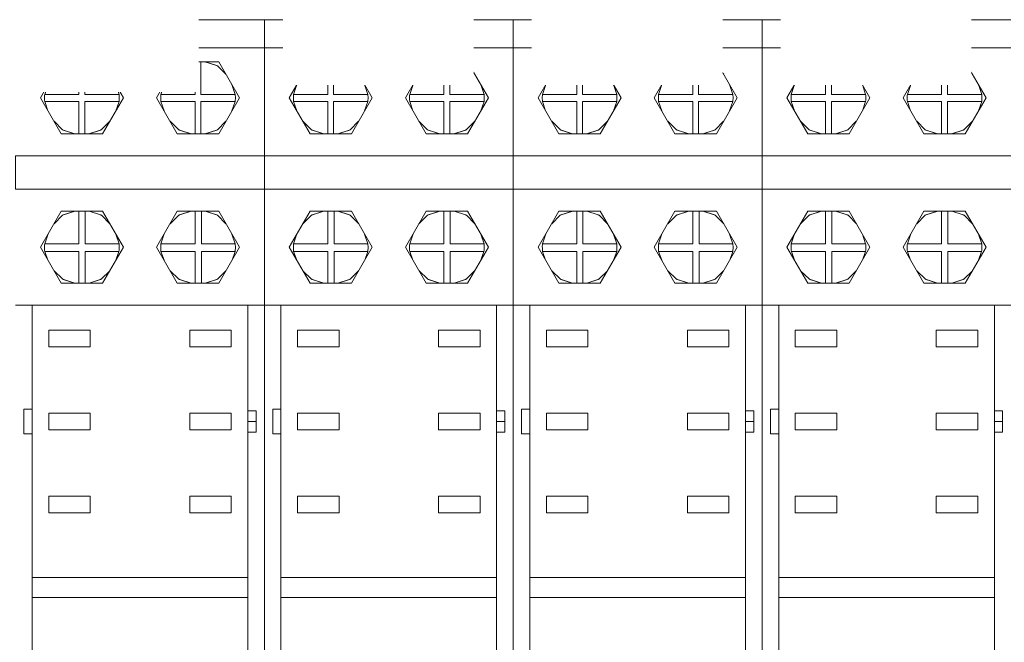
# Model space of a CAD drawing. Units: millimetres. Extents: x -3352 to 3293, y -45 to 342.
# Drawn here: x 2300 to 2312, y 147 to 155 of the extents above; entities that cross this region are included whole.
import ezdxf

# ---------------------------------------------------------------- set-up
doc = ezdxf.new("R2010")
doc.units = ezdxf.units.MM
doc.layers.add('1 Основная', color=30, linetype='Continuous', lineweight=50)
doc.layers.add('ТЕКСТ', color=7, linetype='Continuous', lineweight=13)
doc.styles.add('gost2304', font='times.ttf', dxfattribs={"width": 0.8, "height": 2.5})

msp = doc.modelspace()

# ---------------------------------------------------------------- linework, layer by layer
at = {"layer": '1 Основная', "linetype": 'Continuous', "lineweight": 0, "ltscale": 4}
for p, q in [((2300.295, 154.57), (2303.295, 154.57)), ((2300.695, 154.57), (2301.395, 154.57)), ((2303.295, 139.57), (2303.295, 154.57)), ((2303.295, 139.57), (2303.295, 154.57)), ((2303.295, 154.57), (2306.295, 154.57)), ((2303.695, 154.57), (2304.395, 154.57)), ((2306.295, 139.57), (2306.295, 154.57)), ((2306.295, 139.57), (2306.295, 154.57)), ((2306.295, 154.57), (2309.295, 154.57)), ((2306.695, 154.57), (2307.395, 154.57)), ((2309.295, 139.57), (2309.295, 154.57)), ((2309.295, 139.57), (2309.295, 154.57)), ((2309.295, 154.57), (2312.295, 154.57)), ((2309.695, 154.57), (2310.395, 154.57)), ((2300.295, 154.23), (2303.295, 154.23)), ((2303.295, 154.23), (2306.295, 154.23)), ((2306.295, 154.23), (2309.295, 154.23)), ((2309.295, 154.23), (2312.295, 154.23)), ((2300.758, 153.913), (2300.861, 154.015)), ((2300.845, 154.063), (2301.345, 154.063)), ((2300.861, 154.015), (2301.012, 154.063)), ((2300.868, 154.017), (2300.87, 154.02)), ((2300.87, 154.02), (2301.01, 154.063)), ((2301.06, 153.669), (2301.06, 154.063)), ((2301.179, 154.063), (2301.329, 154.015)), ((2301.181, 154.063), (2301.32, 154.02)), ((2301.32, 154.02), (2301.322, 154.017)), ((2301.329, 154.015), (2301.432, 153.913)), ((2302.158, 153.913), (2302.261, 154.015)), ((2302.245, 154.063), (2302.745, 154.063)), ((2302.261, 154.015), (2302.412, 154.063)), ((2302.268, 154.017), (2302.27, 154.02)), ((2302.27, 154.02), (2302.41, 154.063)), ((2302.46, 153.669), (2302.46, 154.063)), ((2302.579, 154.063), (2302.729, 154.015)), ((2302.581, 154.063), (2302.72, 154.02)), ((2302.72, 154.02), (2302.722, 154.017)), ((2302.729, 154.015), (2302.832, 153.913)), ((2303.758, 153.913), (2303.861, 154.015)), ((2303.845, 154.063), (2304.345, 154.063)), ((2303.861, 154.015), (2304.012, 154.063)), ((2303.868, 154.017), (2303.87, 154.02)), ((2303.87, 154.02), (2304.01, 154.063)), ((2304.06, 153.669), (2304.06, 154.063)), ((2304.179, 154.063), (2304.329, 154.015)), ((2304.181, 154.063), (2304.32, 154.02)), ((2304.32, 154.02), (2304.322, 154.017)), ((2304.329, 154.015), (2304.432, 153.913)), ((2305.158, 153.913), (2305.261, 154.015)), ((2305.245, 154.063), (2305.745, 154.063)), ((2305.261, 154.015), (2305.412, 154.063)), ((2305.268, 154.017), (2305.27, 154.02)), ((2305.27, 154.02), (2305.41, 154.063)), ((2305.46, 153.669), (2305.46, 154.063)), ((2305.579, 154.063), (2305.729, 154.015)), ((2305.581, 154.063), (2305.72, 154.02)), ((2305.72, 154.02), (2305.722, 154.017)), ((2305.729, 154.015), (2305.832, 153.913)), ((2306.758, 153.913), (2306.861, 154.015)), ((2306.845, 154.063), (2307.345, 154.063)), ((2306.861, 154.015), (2307.012, 154.063)), ((2306.868, 154.017), (2306.87, 154.02)), ((2306.87, 154.02), (2307.01, 154.063)), ((2307.06, 153.669), (2307.06, 154.063)), ((2307.179, 154.063), (2307.329, 154.015)), ((2307.181, 154.063), (2307.32, 154.02)), ((2307.32, 154.02), (2307.322, 154.017)), ((2307.329, 154.015), (2307.432, 153.913)), ((2308.158, 153.913), (2308.261, 154.015)), ((2308.245, 154.063), (2308.745, 154.063)), ((2308.261, 154.015), (2308.412, 154.063)), ((2308.268, 154.017), (2308.27, 154.02)), ((2308.27, 154.02), (2308.41, 154.063)), ((2308.46, 153.669), (2308.46, 154.063)), ((2308.579, 154.063), (2308.729, 154.015)), ((2308.581, 154.063), (2308.72, 154.02)), ((2308.72, 154.02), (2308.722, 154.017)), ((2308.729, 154.015), (2308.832, 153.913)), ((2309.758, 153.913), (2309.861, 154.015)), ((2309.845, 154.063), (2310.345, 154.063)), ((2309.861, 154.015), (2310.012, 154.063)), ((2309.868, 154.017), (2309.87, 154.02)), ((2309.87, 154.02), (2310.01, 154.063)), ((2310.06, 153.669), (2310.06, 154.063)), ((2310.179, 154.063), (2310.329, 154.015)), ((2310.181, 154.063), (2310.32, 154.02)), ((2310.32, 154.02), (2310.322, 154.017)), ((2310.329, 154.015), (2310.432, 153.913)), ((2311.158, 153.913), (2311.261, 154.015)), ((2311.245, 154.063), (2311.745, 154.063)), ((2311.261, 154.015), (2311.412, 154.063)), ((2311.268, 154.017), (2311.27, 154.02)), ((2311.27, 154.02), (2311.41, 154.063)), ((2311.46, 153.669), (2311.46, 154.063)), ((2311.579, 154.063), (2311.729, 154.015)), ((2311.581, 154.063), (2311.72, 154.02)), ((2311.72, 154.02), (2311.722, 154.017)), ((2311.729, 154.015), (2311.832, 153.913)), ((2301.504, 153.789), (2301.543, 153.669)), ((2302.904, 153.789), (2302.943, 153.669)), ((2304.504, 153.789), (2304.543, 153.669)), ((2305.904, 153.789), (2305.943, 153.669)), ((2307.504, 153.789), (2307.543, 153.669)), ((2308.904, 153.789), (2308.943, 153.669)), ((2310.504, 153.789), (2310.543, 153.669)), ((2311.904, 153.789), (2311.943, 153.669)), ((2300.645, 153.643), (2300.646, 153.656)), ((2300.645, 153.643), (2300.645, 153.616)), ((2300.645, 153.616), (2300.646, 153.601)), ((2300.646, 153.656), (2300.647, 153.669)), ((2300.646, 153.601), (2300.647, 153.586)), ((2301.543, 153.669), (2301.544, 153.656)), ((2301.543, 153.586), (2301.544, 153.601)), ((2301.544, 153.656), (2301.545, 153.643)), ((2301.544, 153.601), (2301.545, 153.616)), ((2301.545, 153.643), (2301.545, 153.63)), ((2301.545, 153.616), (2301.545, 153.63)), ((2302.045, 153.643), (2302.046, 153.656)), ((2302.045, 153.643), (2302.045, 153.616)), ((2302.045, 153.616), (2302.046, 153.601)), ((2302.046, 153.656), (2302.047, 153.669)), ((2302.046, 153.601), (2302.047, 153.586)), ((2302.943, 153.669), (2302.944, 153.656)), ((2302.943, 153.586), (2302.944, 153.601)), ((2302.944, 153.656), (2302.945, 153.643)), ((2302.944, 153.601), (2302.945, 153.616)), ((2302.945, 153.643), (2302.945, 153.63)), ((2302.945, 153.616), (2302.945, 153.63)), ((2303.645, 153.643), (2303.646, 153.656)), ((2303.645, 153.643), (2303.645, 153.616)), ((2303.645, 153.616), (2303.646, 153.601)), ((2303.646, 153.656), (2303.647, 153.669)), ((2303.646, 153.601), (2303.647, 153.586)), ((2304.543, 153.669), (2304.544, 153.656)), ((2304.543, 153.586), (2304.544, 153.601)), ((2304.544, 153.656), (2304.545, 153.643)), ((2304.544, 153.601), (2304.545, 153.616)), ((2304.545, 153.643), (2304.545, 153.63)), ((2304.545, 153.616), (2304.545, 153.63)), ((2305.045, 153.643), (2305.046, 153.656)), ((2305.045, 153.643), (2305.045, 153.616)), ((2305.045, 153.616), (2305.046, 153.601)), ((2305.046, 153.656), (2305.047, 153.669)), ((2305.046, 153.601), (2305.047, 153.586)), ((2305.943, 153.669), (2305.944, 153.656)), ((2305.943, 153.586), (2305.944, 153.601)), ((2305.944, 153.656), (2305.945, 153.643)), ((2305.944, 153.601), (2305.945, 153.616)), ((2305.945, 153.643), (2305.945, 153.63)), ((2305.945, 153.616), (2305.945, 153.63)), ((2306.645, 153.643), (2306.646, 153.656)), ((2306.645, 153.643), (2306.645, 153.616)), ((2306.645, 153.616), (2306.646, 153.601)), ((2306.646, 153.656), (2306.647, 153.669)), ((2306.646, 153.601), (2306.647, 153.586)), ((2307.543, 153.669), (2307.544, 153.656)), ((2307.543, 153.586), (2307.544, 153.601)), ((2307.544, 153.656), (2307.545, 153.643)), ((2307.544, 153.601), (2307.545, 153.616)), ((2307.545, 153.643), (2307.545, 153.63)), ((2307.545, 153.616), (2307.545, 153.63)), ((2308.045, 153.643), (2308.046, 153.656)), ((2308.045, 153.643), (2308.045, 153.616)), ((2308.045, 153.616), (2308.046, 153.601)), ((2308.046, 153.656), (2308.047, 153.669)), ((2308.046, 153.601), (2308.047, 153.586)), ((2308.943, 153.669), (2308.944, 153.656)), ((2308.943, 153.586), (2308.944, 153.601)), ((2308.944, 153.656), (2308.945, 153.643)), ((2308.944, 153.601), (2308.945, 153.616)), ((2308.945, 153.643), (2308.945, 153.63)), ((2308.945, 153.616), (2308.945, 153.63)), ((2309.645, 153.643), (2309.646, 153.656)), ((2309.645, 153.643), (2309.645, 153.616)), ((2309.645, 153.616), (2309.646, 153.601)), ((2309.646, 153.656), (2309.647, 153.669)), ((2309.646, 153.601), (2309.647, 153.586)), ((2310.543, 153.669), (2310.544, 153.656)), ((2310.543, 153.586), (2310.544, 153.601)), ((2310.544, 153.656), (2310.545, 153.643)), ((2310.544, 153.601), (2310.545, 153.616)), ((2310.545, 153.643), (2310.545, 153.63)), ((2310.545, 153.616), (2310.545, 153.63)), ((2311.045, 153.643), (2311.046, 153.656)), ((2311.045, 153.643), (2311.045, 153.616)), ((2311.045, 153.616), (2311.046, 153.601)), ((2311.046, 153.656), (2311.047, 153.669)), ((2311.046, 153.601), (2311.047, 153.586)), ((2311.943, 153.669), (2311.944, 153.656)), ((2311.943, 153.586), (2311.944, 153.601)), ((2311.944, 153.656), (2311.945, 153.643)), ((2311.944, 153.601), (2311.945, 153.616)), ((2311.945, 153.643), (2311.945, 153.63)), ((2311.945, 153.616), (2311.945, 153.63)), ((2301.06, 153.197), (2301.06, 153.586)), ((2301.13, 153.197), (2301.13, 153.586)), ((2301.13, 153.586), (2301.543, 153.586)), ((2301.504, 153.472), (2301.543, 153.586)), ((2302.46, 153.197), (2302.46, 153.586)), ((2302.53, 153.197), (2302.53, 153.586)), ((2302.53, 153.586), (2302.943, 153.586)), ((2302.904, 153.472), (2302.943, 153.586)), ((2304.06, 153.197), (2304.06, 153.586)), ((2304.13, 153.197), (2304.13, 153.586)), ((2304.13, 153.586), (2304.543, 153.586)), ((2304.504, 153.472), (2304.543, 153.586)), ((2305.46, 153.197), (2305.46, 153.586)), ((2305.53, 153.197), (2305.53, 153.586)), ((2305.53, 153.586), (2305.943, 153.586)), ((2305.904, 153.472), (2305.943, 153.586)), ((2307.06, 153.197), (2307.06, 153.586)), ((2307.13, 153.197), (2307.13, 153.586)), ((2307.13, 153.586), (2307.543, 153.586)), ((2307.504, 153.472), (2307.543, 153.586)), ((2308.46, 153.197), (2308.46, 153.586)), ((2308.53, 153.197), (2308.53, 153.586)), ((2308.53, 153.586), (2308.943, 153.586)), ((2308.904, 153.472), (2308.943, 153.586)), ((2310.06, 153.197), (2310.06, 153.586)), ((2310.13, 153.197), (2310.13, 153.586)), ((2310.13, 153.586), (2310.543, 153.586)), ((2310.504, 153.472), (2310.543, 153.586)), ((2311.46, 153.197), (2311.46, 153.586)), ((2311.53, 153.197), (2311.53, 153.586)), ((2311.53, 153.586), (2311.943, 153.586)), ((2311.904, 153.472), (2311.943, 153.586)), ((2300.759, 153.347), (2300.863, 153.245)), ((2300.863, 153.245), (2301.011, 153.197)), ((2300.869, 153.243), (2300.87, 153.241)), ((2301.179, 153.197), (2301.328, 153.245)), ((2301.32, 153.241), (2301.322, 153.243)), ((2301.328, 153.245), (2301.431, 153.347)), ((2302.159, 153.347), (2302.263, 153.245)), ((2302.263, 153.245), (2302.411, 153.197)), ((2302.269, 153.243), (2302.27, 153.241)), ((2302.579, 153.197), (2302.728, 153.245)), ((2302.72, 153.241), (2302.722, 153.243)), ((2302.728, 153.245), (2302.831, 153.347)), ((2303.759, 153.347), (2303.863, 153.245)), ((2303.863, 153.245), (2304.011, 153.197)), ((2303.869, 153.243), (2303.87, 153.241)), ((2304.179, 153.197), (2304.328, 153.245)), ((2304.32, 153.241), (2304.322, 153.243)), ((2304.328, 153.245), (2304.431, 153.347)), ((2305.159, 153.347), (2305.263, 153.245)), ((2305.263, 153.245), (2305.411, 153.197)), ((2305.269, 153.243), (2305.27, 153.241)), ((2305.579, 153.197), (2305.728, 153.245)), ((2305.72, 153.241), (2305.722, 153.243)), ((2305.728, 153.245), (2305.831, 153.347)), ((2306.759, 153.347), (2306.863, 153.245)), ((2306.863, 153.245), (2307.011, 153.197)), ((2306.869, 153.243), (2306.87, 153.241)), ((2307.179, 153.197), (2307.328, 153.245)), ((2307.32, 153.241), (2307.322, 153.243)), ((2307.328, 153.245), (2307.431, 153.347)), ((2308.159, 153.347), (2308.263, 153.245)), ((2308.263, 153.245), (2308.411, 153.197)), ((2308.269, 153.243), (2308.27, 153.241)), ((2308.579, 153.197), (2308.728, 153.245)), ((2308.72, 153.241), (2308.722, 153.243)), ((2308.728, 153.245), (2308.831, 153.347)), ((2309.759, 153.347), (2309.863, 153.245)), ((2309.863, 153.245), (2310.011, 153.197)), ((2309.869, 153.243), (2309.87, 153.241)), ((2310.179, 153.197), (2310.328, 153.245)), ((2310.32, 153.241), (2310.322, 153.243)), ((2310.328, 153.245), (2310.431, 153.347)), ((2311.159, 153.347), (2311.263, 153.245)), ((2311.263, 153.245), (2311.411, 153.197)), ((2311.269, 153.243), (2311.27, 153.241)), ((2311.579, 153.197), (2311.728, 153.245)), ((2311.72, 153.241), (2311.722, 153.243)), ((2311.728, 153.245), (2311.831, 153.347)), ((2300.845, 153.197), (2301.345, 153.197)), ((2300.87, 153.241), (2301.01, 153.197)), ((2301.181, 153.197), (2301.32, 153.241)), ((2302.245, 153.197), (2302.745, 153.197)), ((2302.27, 153.241), (2302.41, 153.197)), ((2302.581, 153.197), (2302.72, 153.241)), ((2303.845, 153.197), (2304.345, 153.197)), ((2303.87, 153.241), (2304.01, 153.197)), ((2304.181, 153.197), (2304.32, 153.241)), ((2305.245, 153.197), (2305.745, 153.197)), ((2305.27, 153.241), (2305.41, 153.197)), ((2305.581, 153.197), (2305.72, 153.241)), ((2306.845, 153.197), (2307.345, 153.197)), ((2306.87, 153.241), (2307.01, 153.197)), ((2307.181, 153.197), (2307.32, 153.241)), ((2308.245, 153.197), (2308.745, 153.197)), ((2308.27, 153.241), (2308.41, 153.197)), ((2308.581, 153.197), (2308.72, 153.241)), ((2309.845, 153.197), (2310.345, 153.197)), ((2309.87, 153.241), (2310.01, 153.197)), ((2310.181, 153.197), (2310.32, 153.241)), ((2311.245, 153.197), (2311.745, 153.197)), ((2311.27, 153.241), (2311.41, 153.197)), ((2311.581, 153.197), (2311.72, 153.241)), ((2300.295, 152.93), (2303.295, 152.93)), ((2300.695, 152.93), (2301.395, 152.93)), ((2303.295, 152.93), (2306.295, 152.93)), ((2303.695, 152.93), (2304.395, 152.93)), ((2306.295, 152.93), (2309.295, 152.93)), ((2306.695, 152.93), (2307.395, 152.93)), ((2309.295, 152.93), (2312.295, 152.93)), ((2309.695, 152.93), (2310.395, 152.93)), ((2303.295, 152.53), (2306.295, 152.53)), ((2306.295, 152.53), (2309.295, 152.53)), ((2309.295, 152.53), (2312.295, 152.53)), ((2300.759, 152.113), (2300.862, 152.215)), ((2300.845, 152.263), (2301.345, 152.263)), ((2300.862, 152.215), (2301.012, 152.263)), ((2300.868, 152.217), (2300.87, 152.22)), ((2300.87, 152.22), (2301.01, 152.263)), ((2301.06, 151.872), (2301.06, 152.263)), ((2301.181, 152.263), (2301.331, 152.214)), ((2301.183, 152.263), (2301.32, 152.22)), ((2301.32, 152.22), (2301.323, 152.216)), ((2301.331, 152.214), (2301.432, 152.113)), ((2302.159, 152.113), (2302.262, 152.215)), ((2302.245, 152.263), (2302.745, 152.263)), ((2302.262, 152.215), (2302.412, 152.263)), ((2302.268, 152.217), (2302.27, 152.22)), ((2302.27, 152.22), (2302.41, 152.263)), ((2302.46, 151.872), (2302.46, 152.263)), ((2302.581, 152.263), (2302.731, 152.214)), ((2302.583, 152.263), (2302.72, 152.22)), ((2302.72, 152.22), (2302.723, 152.216)), ((2302.731, 152.214), (2302.832, 152.113)), ((2303.759, 152.113), (2303.862, 152.215)), ((2303.845, 152.263), (2304.345, 152.263)), ((2303.862, 152.215), (2304.012, 152.263)), ((2303.868, 152.217), (2303.87, 152.22)), ((2303.87, 152.22), (2304.01, 152.263)), ((2304.06, 151.872), (2304.06, 152.263)), ((2304.181, 152.263), (2304.331, 152.214)), ((2304.183, 152.263), (2304.32, 152.22)), ((2304.32, 152.22), (2304.323, 152.216)), ((2304.331, 152.214), (2304.432, 152.113)), ((2305.159, 152.113), (2305.262, 152.215)), ((2305.245, 152.263), (2305.745, 152.263)), ((2305.262, 152.215), (2305.412, 152.263)), ((2305.268, 152.217), (2305.27, 152.22)), ((2305.27, 152.22), (2305.41, 152.263)), ((2305.46, 151.872), (2305.46, 152.263)), ((2305.581, 152.263), (2305.731, 152.214)), ((2305.583, 152.263), (2305.72, 152.22)), ((2305.72, 152.22), (2305.723, 152.216)), ((2305.731, 152.214), (2305.832, 152.113)), ((2306.759, 152.113), (2306.862, 152.215)), ((2306.845, 152.263), (2307.345, 152.263)), ((2306.862, 152.215), (2307.012, 152.263)), ((2306.868, 152.217), (2306.87, 152.22)), ((2306.87, 152.22), (2307.01, 152.263)), ((2307.06, 151.872), (2307.06, 152.263)), ((2307.181, 152.263), (2307.331, 152.214)), ((2307.183, 152.263), (2307.32, 152.22)), ((2307.32, 152.22), (2307.323, 152.216)), ((2307.331, 152.214), (2307.432, 152.113)), ((2308.159, 152.113), (2308.262, 152.215)), ((2308.245, 152.263), (2308.745, 152.263)), ((2308.262, 152.215), (2308.412, 152.263)), ((2308.268, 152.217), (2308.27, 152.22)), ((2308.27, 152.22), (2308.41, 152.263)), ((2308.46, 151.872), (2308.46, 152.263)), ((2308.581, 152.263), (2308.731, 152.214)), ((2308.583, 152.263), (2308.72, 152.22)), ((2308.72, 152.22), (2308.723, 152.216)), ((2308.731, 152.214), (2308.832, 152.113)), ((2309.759, 152.113), (2309.862, 152.215)), ((2309.845, 152.263), (2310.345, 152.263)), ((2309.862, 152.215), (2310.012, 152.263)), ((2309.868, 152.217), (2309.87, 152.22)), ((2309.87, 152.22), (2310.01, 152.263)), ((2310.06, 151.872), (2310.06, 152.263)), ((2310.181, 152.263), (2310.331, 152.214)), ((2310.183, 152.263), (2310.32, 152.22)), ((2310.32, 152.22), (2310.323, 152.216)), ((2310.331, 152.214), (2310.432, 152.113)), ((2311.159, 152.113), (2311.262, 152.215)), ((2311.245, 152.263), (2311.745, 152.263)), ((2311.262, 152.215), (2311.412, 152.263)), ((2311.268, 152.217), (2311.27, 152.22)), ((2311.27, 152.22), (2311.41, 152.263)), ((2311.46, 151.872), (2311.46, 152.263)), ((2311.581, 152.263), (2311.731, 152.214)), ((2311.583, 152.263), (2311.72, 152.22)), ((2311.72, 152.22), (2311.723, 152.216)), ((2311.731, 152.214), (2311.832, 152.113)), ((2301.504, 151.988), (2301.543, 151.872)), ((2302.904, 151.988), (2302.943, 151.872)), ((2304.504, 151.988), (2304.543, 151.872)), ((2305.904, 151.988), (2305.943, 151.872)), ((2307.504, 151.988), (2307.543, 151.872)), ((2308.904, 151.988), (2308.943, 151.872)), ((2310.504, 151.988), (2310.543, 151.872)), ((2311.904, 151.988), (2311.943, 151.872)), ((2300.645, 151.844), (2300.646, 151.858)), ((2300.645, 151.844), (2300.646, 151.813)), ((2300.646, 151.858), (2300.647, 151.872)), ((2301.543, 151.872), (2301.544, 151.858)), ((2301.544, 151.858), (2301.545, 151.844)), ((2301.545, 151.844), (2301.545, 151.83)), ((2301.545, 151.813), (2301.545, 151.83)), ((2302.045, 151.844), (2302.046, 151.858)), ((2302.045, 151.844), (2302.046, 151.813)), ((2302.046, 151.858), (2302.047, 151.872)), ((2302.943, 151.872), (2302.944, 151.858)), ((2302.944, 151.858), (2302.945, 151.844)), ((2302.945, 151.844), (2302.945, 151.83)), ((2302.945, 151.813), (2302.945, 151.83)), ((2303.645, 151.844), (2303.646, 151.858)), ((2303.645, 151.844), (2303.646, 151.813)), ((2303.646, 151.858), (2303.647, 151.872)), ((2304.543, 151.872), (2304.544, 151.858)), ((2304.544, 151.858), (2304.545, 151.844)), ((2304.545, 151.844), (2304.545, 151.83)), ((2304.545, 151.813), (2304.545, 151.83)), ((2305.045, 151.844), (2305.046, 151.858)), ((2305.045, 151.844), (2305.046, 151.813)), ((2305.046, 151.858), (2305.047, 151.872)), ((2305.943, 151.872), (2305.944, 151.858)), ((2305.944, 151.858), (2305.945, 151.844)), ((2305.945, 151.844), (2305.945, 151.83)), ((2305.945, 151.813), (2305.945, 151.83)), ((2306.645, 151.844), (2306.646, 151.858)), ((2306.645, 151.844), (2306.646, 151.813)), ((2306.646, 151.858), (2306.647, 151.872)), ((2307.543, 151.872), (2307.544, 151.858)), ((2307.544, 151.858), (2307.545, 151.844)), ((2307.545, 151.844), (2307.545, 151.83)), ((2307.545, 151.813), (2307.545, 151.83)), ((2308.045, 151.844), (2308.046, 151.858)), ((2308.045, 151.844), (2308.046, 151.813)), ((2308.046, 151.858), (2308.047, 151.872)), ((2308.943, 151.872), (2308.944, 151.858)), ((2308.944, 151.858), (2308.945, 151.844)), ((2308.945, 151.844), (2308.945, 151.83)), ((2308.945, 151.813), (2308.945, 151.83)), ((2309.645, 151.844), (2309.646, 151.858)), ((2309.645, 151.844), (2309.646, 151.813)), ((2309.646, 151.858), (2309.647, 151.872)), ((2310.543, 151.872), (2310.544, 151.858)), ((2310.544, 151.858), (2310.545, 151.844)), ((2310.545, 151.844), (2310.545, 151.83)), ((2310.545, 151.813), (2310.545, 151.83)), ((2311.045, 151.844), (2311.046, 151.858)), ((2311.045, 151.844), (2311.046, 151.813)), ((2311.046, 151.858), (2311.047, 151.872)), ((2311.943, 151.872), (2311.944, 151.858)), ((2311.944, 151.858), (2311.945, 151.844)), ((2311.945, 151.844), (2311.945, 151.83)), ((2311.945, 151.813), (2311.945, 151.83)), ((2300.646, 151.813), (2300.646, 151.796)), ((2300.646, 151.796), (2300.648, 151.779)), ((2301.06, 151.397), (2301.06, 151.779)), ((2301.135, 151.397), (2301.135, 151.779)), ((2301.135, 151.779), (2301.542, 151.779)), ((2301.505, 151.674), (2301.542, 151.779)), ((2301.542, 151.779), (2301.544, 151.796)), ((2301.544, 151.796), (2301.545, 151.813)), ((2302.046, 151.813), (2302.046, 151.796)), ((2302.046, 151.796), (2302.048, 151.779)), ((2302.46, 151.397), (2302.46, 151.779)), ((2302.535, 151.397), (2302.535, 151.779)), ((2302.535, 151.779), (2302.942, 151.779)), ((2302.905, 151.674), (2302.942, 151.779)), ((2302.942, 151.779), (2302.944, 151.796)), ((2302.944, 151.796), (2302.945, 151.813)), ((2303.646, 151.813), (2303.646, 151.796)), ((2303.646, 151.796), (2303.648, 151.779)), ((2304.06, 151.397), (2304.06, 151.779)), ((2304.135, 151.397), (2304.135, 151.779)), ((2304.135, 151.779), (2304.542, 151.779)), ((2304.505, 151.674), (2304.542, 151.779)), ((2304.542, 151.779), (2304.544, 151.796)), ((2304.544, 151.796), (2304.545, 151.813)), ((2305.046, 151.813), (2305.046, 151.796)), ((2305.046, 151.796), (2305.048, 151.779)), ((2305.46, 151.397), (2305.46, 151.779)), ((2305.535, 151.397), (2305.535, 151.779)), ((2305.535, 151.779), (2305.942, 151.779)), ((2305.905, 151.674), (2305.942, 151.779)), ((2305.942, 151.779), (2305.944, 151.796)), ((2305.944, 151.796), (2305.945, 151.813)), ((2306.646, 151.813), (2306.646, 151.796)), ((2306.646, 151.796), (2306.648, 151.779)), ((2307.06, 151.397), (2307.06, 151.779)), ((2307.135, 151.397), (2307.135, 151.779)), ((2307.135, 151.779), (2307.542, 151.779)), ((2307.505, 151.674), (2307.542, 151.779)), ((2307.542, 151.779), (2307.544, 151.796)), ((2307.544, 151.796), (2307.545, 151.813)), ((2308.046, 151.813), (2308.046, 151.796)), ((2308.046, 151.796), (2308.048, 151.779)), ((2308.46, 151.397), (2308.46, 151.779)), ((2308.535, 151.397), (2308.535, 151.779)), ((2308.535, 151.779), (2308.942, 151.779)), ((2308.905, 151.674), (2308.942, 151.779)), ((2308.942, 151.779), (2308.944, 151.796)), ((2308.944, 151.796), (2308.945, 151.813)), ((2309.646, 151.813), (2309.646, 151.796)), ((2309.646, 151.796), (2309.648, 151.779)), ((2310.06, 151.397), (2310.06, 151.779)), ((2310.135, 151.397), (2310.135, 151.779)), ((2310.135, 151.779), (2310.542, 151.779)), ((2310.505, 151.674), (2310.542, 151.779)), ((2310.542, 151.779), (2310.544, 151.796)), ((2310.544, 151.796), (2310.545, 151.813)), ((2311.046, 151.813), (2311.046, 151.796)), ((2311.046, 151.796), (2311.048, 151.779)), ((2311.46, 151.397), (2311.46, 151.779)), ((2311.535, 151.397), (2311.535, 151.779)), ((2311.535, 151.779), (2311.942, 151.779)), ((2311.905, 151.674), (2311.942, 151.779)), ((2311.942, 151.779), (2311.944, 151.796)), ((2311.944, 151.796), (2311.945, 151.813)), ((2300.76, 151.545), (2300.865, 151.444)), ((2301.329, 151.446), (2301.43, 151.545)), ((2302.16, 151.545), (2302.265, 151.444)), ((2302.729, 151.446), (2302.83, 151.545)), ((2303.76, 151.545), (2303.865, 151.444)), ((2304.329, 151.446), (2304.43, 151.545)), ((2305.16, 151.545), (2305.265, 151.444)), ((2305.729, 151.446), (2305.83, 151.545)), ((2306.76, 151.545), (2306.865, 151.444)), ((2307.329, 151.446), (2307.43, 151.545)), ((2308.16, 151.545), (2308.265, 151.444)), ((2308.729, 151.446), (2308.83, 151.545)), ((2309.76, 151.545), (2309.865, 151.444)), ((2310.329, 151.446), (2310.43, 151.545)), ((2311.16, 151.545), (2311.265, 151.444)), ((2311.729, 151.446), (2311.83, 151.545)), ((2300.845, 151.397), (2301.345, 151.397)), ((2300.865, 151.444), (2301.011, 151.397)), ((2300.869, 151.443), (2300.87, 151.441)), ((2300.87, 151.441), (2301.01, 151.397)), ((2301.182, 151.397), (2301.329, 151.446)), ((2301.183, 151.397), (2301.32, 151.441)), ((2301.32, 151.441), (2301.322, 151.444)), ((2302.245, 151.397), (2302.745, 151.397)), ((2302.265, 151.444), (2302.411, 151.397)), ((2302.269, 151.443), (2302.27, 151.441)), ((2302.27, 151.441), (2302.41, 151.397)), ((2302.582, 151.397), (2302.729, 151.446)), ((2302.583, 151.397), (2302.72, 151.441)), ((2302.72, 151.441), (2302.722, 151.444)), ((2303.845, 151.397), (2304.345, 151.397)), ((2303.865, 151.444), (2304.011, 151.397)), ((2303.869, 151.443), (2303.87, 151.441)), ((2303.87, 151.441), (2304.01, 151.397)), ((2304.182, 151.397), (2304.329, 151.446)), ((2304.183, 151.397), (2304.32, 151.441)), ((2304.32, 151.441), (2304.322, 151.444)), ((2305.245, 151.397), (2305.745, 151.397)), ((2305.265, 151.444), (2305.411, 151.397)), ((2305.269, 151.443), (2305.27, 151.441)), ((2305.27, 151.441), (2305.41, 151.397)), ((2305.582, 151.397), (2305.729, 151.446)), ((2305.583, 151.397), (2305.72, 151.441)), ((2305.72, 151.441), (2305.722, 151.444)), ((2306.845, 151.397), (2307.345, 151.397)), ((2306.865, 151.444), (2307.011, 151.397)), ((2306.869, 151.443), (2306.87, 151.441)), ((2306.87, 151.441), (2307.01, 151.397)), ((2307.182, 151.397), (2307.329, 151.446)), ((2307.183, 151.397), (2307.32, 151.441)), ((2307.32, 151.441), (2307.322, 151.444)), ((2308.245, 151.397), (2308.745, 151.397)), ((2308.265, 151.444), (2308.411, 151.397)), ((2308.269, 151.443), (2308.27, 151.441)), ((2308.27, 151.441), (2308.41, 151.397)), ((2308.582, 151.397), (2308.729, 151.446)), ((2308.583, 151.397), (2308.72, 151.441)), ((2308.72, 151.441), (2308.722, 151.444)), ((2309.845, 151.397), (2310.345, 151.397)), ((2309.865, 151.444), (2310.011, 151.397)), ((2309.869, 151.443), (2309.87, 151.441)), ((2309.87, 151.441), (2310.01, 151.397)), ((2310.182, 151.397), (2310.329, 151.446)), ((2310.183, 151.397), (2310.32, 151.441)), ((2310.32, 151.441), (2310.322, 151.444)), ((2311.245, 151.397), (2311.745, 151.397)), ((2311.265, 151.444), (2311.411, 151.397)), ((2311.269, 151.443), (2311.27, 151.441)), ((2311.27, 151.441), (2311.41, 151.397)), ((2311.582, 151.397), (2311.729, 151.446)), ((2311.583, 151.397), (2311.72, 151.441)), ((2311.72, 151.441), (2311.722, 151.444)), ((2300.295, 151.13), (2303.295, 151.13)), ((2300.495, 142.93), (2300.495, 151.13)), ((2303.095, 142.93), (2303.095, 151.13)), ((2303.295, 151.13), (2306.295, 151.13)), ((2303.495, 142.93), (2303.495, 151.13)), ((2306.095, 142.93), (2306.095, 151.13)), ((2306.295, 151.13), (2309.295, 151.13)), ((2306.495, 142.93), (2306.495, 151.13)), ((2309.095, 142.93), (2309.095, 151.13)), ((2309.295, 151.13), (2312.295, 151.13)), ((2309.495, 142.93), (2309.495, 151.13)), ((2312.095, 142.93), (2312.095, 151.13)), ((2300.695, 150.83), (2301.195, 150.83)), ((2301.195, 150.63), (2301.195, 150.83)), ((2302.395, 150.83), (2302.895, 150.83)), ((2302.895, 150.63), (2302.895, 150.83)), ((2303.295, 150.366), (2303.295, 150.766)), ((2303.295, 150.366), (2303.295, 150.766)), ((2303.695, 150.83), (2304.195, 150.83)), ((2304.195, 150.63), (2304.195, 150.83)), ((2305.395, 150.83), (2305.895, 150.83)), ((2305.895, 150.63), (2305.895, 150.83)), ((2306.295, 150.366), (2306.295, 150.766)), ((2306.295, 150.366), (2306.295, 150.766)), ((2306.695, 150.83), (2307.195, 150.83)), ((2307.195, 150.63), (2307.195, 150.83)), ((2308.395, 150.83), (2308.895, 150.83)), ((2308.895, 150.63), (2308.895, 150.83)), ((2309.295, 150.366), (2309.295, 150.766)), ((2309.295, 150.366), (2309.295, 150.766)), ((2309.695, 150.83), (2310.195, 150.83)), ((2310.195, 150.63), (2310.195, 150.83)), ((2311.395, 150.83), (2311.895, 150.83)), ((2311.895, 150.63), (2311.895, 150.83)), ((2300.695, 149.83), (2301.195, 149.83)), ((2301.195, 149.63), (2301.195, 149.83)), ((2302.395, 149.83), (2302.895, 149.83)), ((2302.895, 149.63), (2302.895, 149.83)), ((2303.695, 149.83), (2304.195, 149.83)), ((2304.195, 149.63), (2304.195, 149.83)), ((2305.395, 149.83), (2305.895, 149.83)), ((2305.895, 149.63), (2305.895, 149.83)), ((2306.695, 149.83), (2307.195, 149.83)), ((2307.195, 149.63), (2307.195, 149.83)), ((2308.395, 149.83), (2308.895, 149.83)), ((2308.895, 149.63), (2308.895, 149.83)), ((2309.695, 149.83), (2310.195, 149.83)), ((2310.195, 149.63), (2310.195, 149.83)), ((2311.395, 149.83), (2311.895, 149.83)), ((2311.895, 149.63), (2311.895, 149.83)), ((2303.095, 149.73), (2303.195, 149.73)), ((2306.095, 149.73), (2306.195, 149.73)), ((2309.095, 149.73), (2309.195, 149.73)), ((2312.095, 149.73), (2312.195, 149.73)), ((2303.095, 149.601), (2303.195, 149.601)), ((2306.095, 149.601), (2306.195, 149.601)), ((2309.095, 149.601), (2309.195, 149.601)), ((2312.095, 149.601), (2312.195, 149.601)), ((2300.695, 148.83), (2301.195, 148.83)), ((2301.195, 148.63), (2301.195, 148.83)), ((2302.395, 148.83), (2302.895, 148.83)), ((2302.895, 148.63), (2302.895, 148.83)), ((2303.695, 148.83), (2304.195, 148.83)), ((2304.195, 148.63), (2304.195, 148.83)), ((2305.395, 148.83), (2305.895, 148.83)), ((2305.895, 148.63), (2305.895, 148.83)), ((2306.695, 148.83), (2307.195, 148.83)), ((2307.195, 148.63), (2307.195, 148.83)), ((2308.395, 148.83), (2308.895, 148.83)), ((2308.895, 148.63), (2308.895, 148.83)), ((2309.695, 148.83), (2310.195, 148.83)), ((2310.195, 148.63), (2310.195, 148.83)), ((2311.395, 148.83), (2311.895, 148.83)), ((2311.895, 148.63), (2311.895, 148.83)), ((2300.495, 147.85), (2303.095, 147.85)), ((2303.495, 147.85), (2306.095, 147.85)), ((2306.495, 147.85), (2309.095, 147.85)), ((2309.495, 147.85), (2312.095, 147.85)), ((2300.495, 147.61), (2303.095, 147.61)), ((2303.495, 147.61), (2306.095, 147.61)), ((2306.495, 147.61), (2309.095, 147.61)), ((2309.495, 147.61), (2312.095, 147.61))]:
    msp.add_line(p, q, dxfattribs=at)
for points in [[(2300.845, 153.197), (2300.595, 153.63), (2300.845, 154.063)], [(2301.13, 154.063), (2301.13, 153.669), (2301.543, 153.669)], [(2301.345, 154.063), (2301.595, 153.63), (2301.345, 153.197)], [(2302.245, 153.197), (2301.995, 153.63), (2302.245, 154.063)], [(2302.53, 154.063), (2302.53, 153.669), (2302.943, 153.669)], [(2302.745, 154.063), (2302.995, 153.63), (2302.745, 153.197)], [(2303.845, 153.197), (2303.595, 153.63), (2303.845, 154.063)], [(2304.13, 154.063), (2304.13, 153.669), (2304.543, 153.669)], [(2304.345, 154.063), (2304.595, 153.63), (2304.345, 153.197)], [(2305.245, 153.197), (2304.995, 153.63), (2305.245, 154.063)], [(2305.53, 154.063), (2305.53, 153.669), (2305.943, 153.669)], [(2305.745, 154.063), (2305.995, 153.63), (2305.745, 153.197)], [(2306.845, 153.197), (2306.595, 153.63), (2306.845, 154.063)], [(2307.13, 154.063), (2307.13, 153.669), (2307.543, 153.669)], [(2307.345, 154.063), (2307.595, 153.63), (2307.345, 153.197)], [(2308.245, 153.197), (2307.995, 153.63), (2308.245, 154.063)], [(2308.53, 154.063), (2308.53, 153.669), (2308.943, 153.669)], [(2308.745, 154.063), (2308.995, 153.63), (2308.745, 153.197)], [(2309.845, 153.197), (2309.595, 153.63), (2309.845, 154.063)], [(2310.13, 154.063), (2310.13, 153.669), (2310.543, 153.669)], [(2310.345, 154.063), (2310.595, 153.63), (2310.345, 153.197)], [(2311.245, 153.197), (2310.995, 153.63), (2311.245, 154.063)], [(2311.53, 154.063), (2311.53, 153.669), (2311.943, 153.669)], [(2311.745, 154.063), (2311.995, 153.63), (2311.745, 153.197)], [(2300.687, 153.789), (2300.647, 153.669), (2301.06, 153.669)], [(2302.087, 153.789), (2302.047, 153.669), (2302.46, 153.669)], [(2303.687, 153.789), (2303.647, 153.669), (2304.06, 153.669)], [(2305.087, 153.789), (2305.047, 153.669), (2305.46, 153.669)], [(2306.687, 153.789), (2306.647, 153.669), (2307.06, 153.669)], [(2308.087, 153.789), (2308.047, 153.669), (2308.46, 153.669)], [(2309.687, 153.789), (2309.647, 153.669), (2310.06, 153.669)], [(2311.087, 153.789), (2311.047, 153.669), (2311.46, 153.669)], [(2300.686, 153.472), (2300.647, 153.586), (2301.06, 153.586)], [(2302.086, 153.472), (2302.047, 153.586), (2302.46, 153.586)], [(2303.686, 153.472), (2303.647, 153.586), (2304.06, 153.586)], [(2305.086, 153.472), (2305.047, 153.586), (2305.46, 153.586)], [(2306.686, 153.472), (2306.647, 153.586), (2307.06, 153.586)], [(2308.086, 153.472), (2308.047, 153.586), (2308.46, 153.586)], [(2309.686, 153.472), (2309.647, 153.586), (2310.06, 153.586)], [(2311.086, 153.472), (2311.047, 153.586), (2311.46, 153.586)], [(2300.295, 152.93), (2300.295, 152.53), (2303.295, 152.53)], [(2300.845, 151.397), (2300.595, 151.83), (2300.845, 152.263)], [(2301.135, 152.263), (2301.135, 151.872), (2301.543, 151.872)], [(2301.345, 152.263), (2301.595, 151.83), (2301.345, 151.397)], [(2302.245, 151.397), (2301.995, 151.83), (2302.245, 152.263)], [(2302.535, 152.263), (2302.535, 151.872), (2302.943, 151.872)], [(2302.745, 152.263), (2302.995, 151.83), (2302.745, 151.397)], [(2303.845, 151.397), (2303.595, 151.83), (2303.845, 152.263)], [(2304.135, 152.263), (2304.135, 151.872), (2304.543, 151.872)], [(2304.345, 152.263), (2304.595, 151.83), (2304.345, 151.397)], [(2305.245, 151.397), (2304.995, 151.83), (2305.245, 152.263)], [(2305.535, 152.263), (2305.535, 151.872), (2305.943, 151.872)], [(2305.745, 152.263), (2305.995, 151.83), (2305.745, 151.397)], [(2306.845, 151.397), (2306.595, 151.83), (2306.845, 152.263)], [(2307.135, 152.263), (2307.135, 151.872), (2307.543, 151.872)], [(2307.345, 152.263), (2307.595, 151.83), (2307.345, 151.397)], [(2308.245, 151.397), (2307.995, 151.83), (2308.245, 152.263)], [(2308.535, 152.263), (2308.535, 151.872), (2308.943, 151.872)], [(2308.745, 152.263), (2308.995, 151.83), (2308.745, 151.397)], [(2309.845, 151.397), (2309.595, 151.83), (2309.845, 152.263)], [(2310.135, 152.263), (2310.135, 151.872), (2310.543, 151.872)], [(2310.345, 152.263), (2310.595, 151.83), (2310.345, 151.397)], [(2311.245, 151.397), (2310.995, 151.83), (2311.245, 152.263)], [(2311.535, 152.263), (2311.535, 151.872), (2311.943, 151.872)], [(2311.745, 152.263), (2311.995, 151.83), (2311.745, 151.397)], [(2300.687, 151.989), (2300.647, 151.872), (2301.06, 151.872)], [(2302.087, 151.989), (2302.047, 151.872), (2302.46, 151.872)], [(2303.687, 151.989), (2303.647, 151.872), (2304.06, 151.872)], [(2305.087, 151.989), (2305.047, 151.872), (2305.46, 151.872)], [(2306.687, 151.989), (2306.647, 151.872), (2307.06, 151.872)], [(2308.087, 151.989), (2308.047, 151.872), (2308.46, 151.872)], [(2309.687, 151.989), (2309.647, 151.872), (2310.06, 151.872)], [(2311.087, 151.989), (2311.047, 151.872), (2311.46, 151.872)], [(2300.686, 151.673), (2300.648, 151.779), (2301.06, 151.779)], [(2302.086, 151.673), (2302.048, 151.779), (2302.46, 151.779)], [(2303.686, 151.673), (2303.648, 151.779), (2304.06, 151.779)], [(2305.086, 151.673), (2305.048, 151.779), (2305.46, 151.779)], [(2306.686, 151.673), (2306.648, 151.779), (2307.06, 151.779)], [(2308.086, 151.673), (2308.048, 151.779), (2308.46, 151.779)], [(2309.686, 151.673), (2309.648, 151.779), (2310.06, 151.779)], [(2311.086, 151.673), (2311.048, 151.779), (2311.46, 151.779)], [(2300.695, 150.83), (2300.695, 150.63), (2301.195, 150.63)], [(2302.395, 150.83), (2302.395, 150.63), (2302.895, 150.63)], [(2303.695, 150.83), (2303.695, 150.63), (2304.195, 150.63)], [(2305.395, 150.83), (2305.395, 150.63), (2305.895, 150.63)], [(2306.695, 150.83), (2306.695, 150.63), (2307.195, 150.63)], [(2308.395, 150.83), (2308.395, 150.63), (2308.895, 150.63)], [(2309.695, 150.83), (2309.695, 150.63), (2310.195, 150.63)], [(2311.395, 150.83), (2311.395, 150.63), (2311.895, 150.63)], [(2300.495, 149.58), (2300.395, 149.58), (2300.395, 149.88), (2300.495, 149.88)], [(2300.695, 149.83), (2300.695, 149.63), (2301.195, 149.63)], [(2302.395, 149.83), (2302.395, 149.63), (2302.895, 149.63)], [(2303.195, 149.601), (2303.195, 149.86), (2303.095, 149.86)], [(2303.495, 149.58), (2303.395, 149.58), (2303.395, 149.88), (2303.495, 149.88)], [(2303.695, 149.83), (2303.695, 149.63), (2304.195, 149.63)], [(2305.395, 149.83), (2305.395, 149.63), (2305.895, 149.63)], [(2306.195, 149.601), (2306.195, 149.86), (2306.095, 149.86)], [(2306.495, 149.58), (2306.395, 149.58), (2306.395, 149.88), (2306.495, 149.88)], [(2306.695, 149.83), (2306.695, 149.63), (2307.195, 149.63)], [(2308.395, 149.83), (2308.395, 149.63), (2308.895, 149.63)], [(2309.195, 149.601), (2309.195, 149.86), (2309.095, 149.86)], [(2309.495, 149.58), (2309.395, 149.58), (2309.395, 149.88), (2309.495, 149.88)], [(2309.695, 149.83), (2309.695, 149.63), (2310.195, 149.63)], [(2311.395, 149.83), (2311.395, 149.63), (2311.895, 149.63)], [(2312.195, 149.601), (2312.195, 149.86), (2312.095, 149.86)], [(2300.695, 148.83), (2300.695, 148.63), (2301.195, 148.63)], [(2302.395, 148.83), (2302.395, 148.63), (2302.895, 148.63)], [(2303.695, 148.83), (2303.695, 148.63), (2304.195, 148.63)], [(2305.395, 148.83), (2305.395, 148.63), (2305.895, 148.63)], [(2306.695, 148.83), (2306.695, 148.63), (2307.195, 148.63)], [(2308.395, 148.83), (2308.395, 148.63), (2308.895, 148.63)], [(2309.695, 148.83), (2309.695, 148.63), (2310.195, 148.63)], [(2311.395, 148.83), (2311.395, 148.63), (2311.895, 148.63)]]:
    msp.add_lwpolyline(points, dxfattribs=at)

# ---------------------------------------------------------------- next in the draw order: texts
at = {"layer": 'ТЕКСТ', "lineweight": 50, "ltscale": 75, "char_height": 1, "width": 4.5, "attachment_point": 5, "rotation": 90, "style": 'gost2304', "bg_fill": 2}
for s, insert in [('{\\H1.3x;КL1}', (2301.352, 156.448)), ('{\\H1.3x;КL2}', (2304.669, 156.533)), ('{\\H1.3x;КL3}', (2307.669, 156.533)), ('{\\H1.3x;КL4}', (2310.669, 156.533))]:
    msp.add_mtext(s, dxfattribs=dict(at, insert=insert))

doc.saveas('drawing.dxf')
